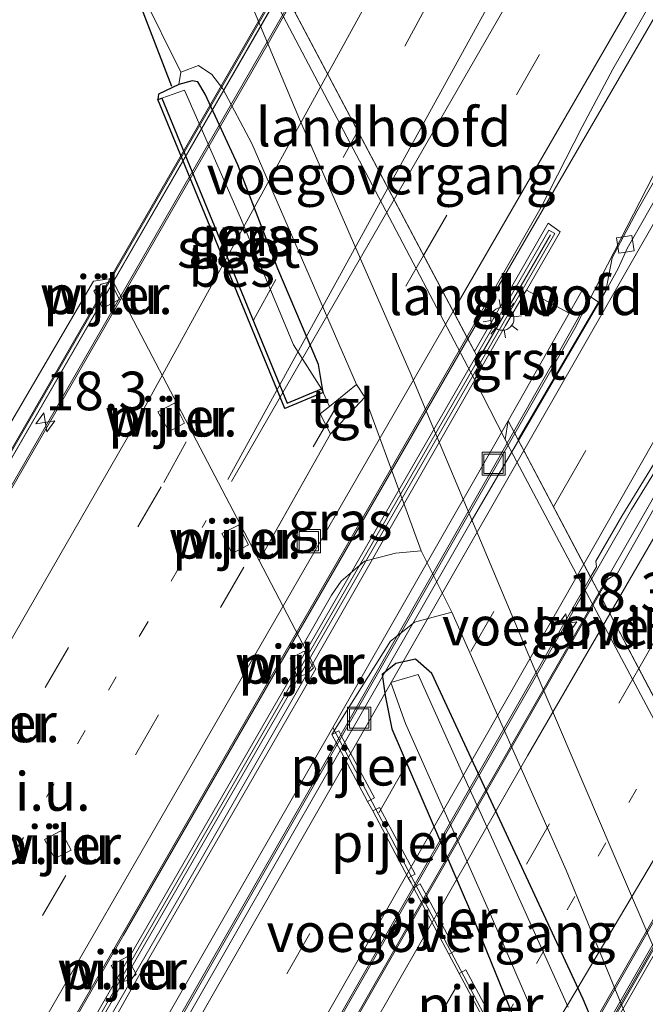
# Model space of a CAD drawing. Units: metres. Extents: x 89996 to 100004, y 462498 to 468751.
# Drawn here: x 90787 to 90827, y 464213 to 464277 of the extents above; entities that cross this region are included whole.
import ezdxf
from ezdxf.enums import TextEntityAlignment as Align

# ---------------------------------------------------------------- set-up
doc = ezdxf.new("R2010")
doc.units = ezdxf.units.M
for name, pattern in [('IE-TERREINAFSCHEIDING', [10, 8, -2]), ('VW-1-3_STREEP', [4, 1, -3]), ('VW-3-9_STREEP', [12, 3, -9])]:
    doc.linetypes.add(name, pattern=pattern)
doc.layers.get('0').update_dxf_attribs({"lineweight": 25})
for name, color, linetype, lineweight in [('B-ME-AM-KILOMETR-S-B2', 7, 'Continuous', 18), ('B-ME-BV-GELEIDECONSTRUCTIE-GELEIDERAIL-L-B1', 213, 'BV-GELEIDERAIL', 18), ('B-ME-BV-GELEIDECONSTRUCTIE-GELEIDERAIL-L-B2', 213, 'BV-GELEIDERAIL', 18), ('B-ME-GW-INSTEEKWATERGANG-L-B1', 10, 'Continuous', 25), ('B-ME-IE-GRASLAND-GV-B6', 93, 'Continuous', 18), ('B-ME-IE-GRONDWERKLIJN-GROND_INGERICHT-GV-B6', 253, 'Continuous', 18), ('B-ME-IE-GRONDWERKLIJN-GROND_NIETINGERICHT-GV-B6', 253, 'Continuous', 18), ('B-ME-IE-INRICHTINGSELEMENT-S-B1', 253, 'Continuous', 18), ('B-ME-IE-MEUBILAIR_WEGMEUBILAIR-LICHTMAST-S-B1', 8, 'Continuous', 18), ('B-ME-IE-TERREINAFSCHEIDING-RASTERHEKWERK-L-B1', 8, 'IE-TERREINAFSCHEIDING', 18), ('B-ME-KW-BRUG-GV-B7', 173, 'Continuous', 18), ('B-ME-KW-DUIKER-L-B1', 10, 'Continuous', 25), ('B-ME-KW-GELUIDSWERING-GV-B6', 8, 'Continuous', 18), ('B-ME-KW-GELUIDSWERING-GV-B7', 8, 'Continuous', 18), ('B-ME-KW-LANDHOOFD-GV-B6', 173, 'Continuous', 18), ('B-ME-KW-LEUNING-L-B1', 8, 'Continuous', 18), ('B-ME-KW-LEUNING-L-B2', 8, 'Continuous', 18), ('B-ME-KW-PIJLER-GV-B6', 173, 'Continuous', 18), ('B-ME-KW-SCHERM-L-B1', 8, 'Continuous', 18), ('B-ME-KW-SCHERM-L-B2', 8, 'Continuous', 18), ('B-ME-KW-VOEGOVERGANG-L-B2', 8, 'Continuous', 18), ('B-ME-OB-BESCHOEIING-GV-B6', 10, 'Continuous', 25), ('B-ME-OG-WATER-GV-B6', 153, 'Continuous', 18), ('B-ME-VH-VERH_SOORT-BITUMEN-GV-B6', 8, 'IE-TERREINAFSCHEIDING-NATUURLIJK-HOUTWAL', 18), ('B-ME-VH-VERH_SOORT-BITUMEN-GV-B7', 8, 'IE-TERREINAFSCHEIDING-NATUURLIJK-HOUTWAL', 18), ('B-ME-VH-VERH_SOORT-GV-B6', 8, 'Continuous', 18), ('B-ME-VH-VERH_SOORT-KLINKERS-GV-B6', 8, 'IE-TERREINAFSCHEIDING-NATUURLIJK-HOUTWAL', 18), ('B-ME-VH-VERH_SOORT-TEGELS-GV-B6', 8, 'Continuous', 18), ('B-ME-VV-KOLK-S-B1', 8, 'Continuous', 18), ('B-ME-VW-MARKERING-13STREEP-045-L-B2', 255, 'VW-1-3_STREEP', 18), ('B-ME-VW-MARKERING-39STREEP-015-L-B1', 255, 'VW-3-9_STREEP', 18), ('B-ME-VW-MARKERING-39STREEP-015-L-B2', 255, 'VW-3-9_STREEP', 18), ('B-ME-VW-MARKERING-STREEP-015-L-B1', 7, 'Continuous', 18), ('B-ME-VW-MARKERING-STREEP-015-L-B2', 7, 'Continuous', 18)]:
    doc.layers.add(name, color=color, linetype=linetype, lineweight=lineweight)
doc.styles.add('NLCS-ISO', font='NLCS-ISO.TTF')
doc.linetypes.add('BV-GELEIDERAIL', pattern='A,10,-3,[108,NLCS.SHX,S=1,R=0,X=0,Y=0],-3', length=16)
doc.linetypes.add('IE-TERREINAFSCHEIDING-NATUURLIJK-HOUTWAL', pattern='A,7,-1.5,[67,NLCS.SHX,S=0.75,R=45,X=0,Y=0],-1.5,7,-1.5,[70,NLCS.SHX,S=0.75,R=0,X=0,Y=0],-1.5', length=20)

# ---------------------------------------------------------------- blocks, each defined once
blk = doc.blocks.new('put')
for p, q in [((0.75, 0.75), (-0.75, 0.75)), ((-0.75, 0.75), (-0.75, -0.75)), ((0.75, -0.75), (0.75, 0.75)), ((-0.75, -0.75), (0.75, -0.75))]:
    blk.add_line(p, q)
blk.add_lwpolyline([(-0.625, 0.625), (0.625, 0.625), (0.625, -0.625), (-0.625, -0.625)], close=True)
blk = doc.blocks.new('hecto')
for p, q in [((0, 0.625), (-0.625, 0)), ((0, -0.625), (0, 0.625)), ((-0.625, 0), (0.625, 0)), ((0.625, 0), (0, -0.625))]:
    blk.add_line(p, q)
blk = doc.blocks.new('kolk')
blk.add_lwpolyline([(-0.5, -0.5), (0.5, -0.5), (0.5, 0.5), (-0.5, 0.5)], close=True)
blk = doc.blocks.new('lantaarnpaal')
for p, q in [((-0.884, 0.884), (-0.53, 0.53)), ((0, 0.75), (0, 1.25)), ((0.53, 0.53), (0.884, 0.884)), ((-0.75, 0), (-1.25, 0)), ((0.75, 0), (1.25, 0)), ((-0.53, -0.53), (-0.884, -0.884)), ((0.53, -0.53), (0.884, -0.884)), ((0, -0.75), (0, -1.25))]:
    blk.add_line(p, q)
blk.add_circle((0, 0), 0.75)

msp = doc.modelspace()

# ---------------------------------------------------------------- linework, layer by layer
at = {"layer": 'B-ME-BV-GELEIDECONSTRUCTIE-GELEIDERAIL-L-B1'}
for points in [[(90816.0279, 464256.1538, 7.4097), (90818.0202, 464259.6076, 7.4066), (90840.198, 464297.8768, 7.2164), (90861.0576, 464334.3299, 7.0872), (90883.0534, 464373.5865, 6.7989), (90886.843, 464380.5057, 6.7798)], [(90819.0634, 464250.0448, 6.6355), (90822.9411, 464256.8334, 6.636), (90828.4229, 464267.5061, 6.5752), (90832.7222, 464275.4122, 6.5581), (90856.5357, 464317.0883, 6.6455), (90878.7676, 464356.2127, 6.6403), (90891.6015, 464379.2409, 6.6249)], [(90824.4957, 464239.7242, 6.8305), (90830.2928, 464249.8369, 6.8065), (90832.8522, 464254.8314, 6.8256), (90829.7633, 464250.226, 6.7945), (90826.6152, 464245.1185, 6.7755), (90824.0301, 464240.6088, 6.7936)]]:
    msp.add_polyline3d(points, dxfattribs=at)
at = {"layer": 'B-ME-BV-GELEIDECONSTRUCTIE-GELEIDERAIL-L-B2'}
for points in [[(90804.5069, 464277.9306, 6.8776), (90782.0627, 464238.9401, 6.9012), (90759.4609, 464199.7494, 6.9455), (90736.0245, 464159.1384, 6.9812), (90712.6789, 464118.6846, 7.0354), (90689.7006, 464078.88, 7.0742)], [(90701.1365, 464057.0205, 7.5593), (90723.056, 464095.0021, 7.5815), (90746.088, 464134.9114, 7.5194), (90770.1462, 464176.6066, 7.4708), (90793.7706, 464217.5706, 7.4441), (90816.0279, 464256.1538, 7.4097)], [(90762.541, 464151.0479, 6.6825), (90785.7474, 464191.706, 6.635), (90809.5496, 464233.3887, 6.6343), (90819.0634, 464250.0448, 6.6355)], [(90767.3357, 464141.5263, 6.8769), (90790.8536, 464182.6286, 6.872), (90814.6798, 464224.2975, 6.8588), (90824.0301, 464240.6088, 6.7936)], [(90767.8016, 464140.4808, 6.8637), (90791.6138, 464182.2333, 6.86), (90815.4258, 464223.9022, 6.8681), (90824.4957, 464239.7242, 6.8305)], [(90773.0278, 464130.4288, 6.672), (90797.7431, 464169.4175, 6.6726), (90821.7633, 464207.4699, 6.6212), (90832.0199, 464225.4291, 6.599)]]:
    msp.add_polyline3d(points, dxfattribs=at)
at = {"layer": 'B-ME-GW-INSTEEKWATERGANG-L-B1'}
for points in [[(90806.666, 464252.68, 0.297), (90806.37, 464254.509, 0.297), (90803.73, 464260.693, 0.297), (90801.162, 464267.423, 0.297), (90799.042, 464271.989, 0.297), (90798.563, 464272.801, 0.322), (90798.2, 464272.857, 0.322), (90797.344, 464272.614, 0.275), (90796.033, 464271.985, 0.262), (90795.984, 464271.639, 0.16)], [(90829.681, 464198.666, 0.426), (90823.473, 464213.433, 0.158), (90813.708, 464234.507, 0.121), (90812.652, 464235.426, 0.301), (90811.371, 464235.15, 0.199), (90810.483, 464234.437, 0.256), (90810.689, 464233.078, 0.185), (90811.105, 464230.918, 0.132), (90816.192, 464219.106, 0.049), (90821.775, 464205.374, 0.352), (90822.545, 464203.479, 0.394), (90824.424, 464199.826, 0.462), (90825.138, 464198.439, 0.488), (90815.292, 464191.984, 0.264), (90810.762, 464188.271, 0.365), (90813.41, 464185.844, 0.136), (90813.914, 464185.382, 0.092), (90817.648, 464188.199, 0.01), (90823.851, 464191.744, 0.165)]]:
    msp.add_polyline3d(points, dxfattribs=at)
at = {"layer": 'B-ME-IE-GRASLAND-GV-B6'}
for points in [[(90825.9821, 464244.6959, 6.067), (90830.2436, 464251.654, 6.0817), (90851.5588, 464287.6077, 6.1165), (90874.5689, 464326.4713, 6.189), (90883.1744, 464340.9029, 6.1957), (90903.1547, 464375.4474, 6.1808), (90903.5048, 464376.0659, 6.1802), (90904.5989, 464375.7435, 6.1911), (90896.9845, 464362.3925, 6.1906), (90879.1932, 464331.8414, 6.1236), (90861.8919, 464302.8249, 6.086), (90839.4493, 464264.7819, 6.096), (90829.2758, 464247.3335, 6.0724), (90825.694, 464241.0042, 6.0842), (90825.0658, 464240.5975, 6.113), (90824.5297, 464239.6596, 6.1128), (90823.9592, 464240.7435, 6.0998), (90824.3412, 464241.4125, 6.0996), (90824.3116, 464241.7754, 6.0835), (90825.9821, 464244.6959, 6.067)], [(90825.3524, 464261.4057, 5.9445), (90824.9432, 464259.2758, 5.9784), (90819.3019, 464249.5916, 5.9419), (90819.2708, 464249.6508, 5.998), (90824.471, 464258.544, 5.99), (90823.8, 464258.997, 5.961), (90823.393, 464259.272, 5.943), (90822.5717, 464257.8164, 6.0445), (90819.8128, 464259.3171, 5.9615), (90821.9851, 464263.0945, 7.1474), (90821.223, 464263.6368, 6.7007), (90816.4559, 464255.3447, 6.7658), (90815.9635, 464256.2755, 6.6755), (90820.7657, 464264.6777, 6.6668), (90823.4229, 464269.8867, 6.6063), (90825.3921, 464273.6147, 6.5738), (90849.1423, 464315.0261, 6.4631)], [(90850.6484, 464305.9529, 5.9593), (90826.9782, 464264.4335, 5.9171), (90825.3524, 464261.4057, 5.9445)], [(90833.39, 464204.253, 0.507), (90827.4721, 464218.1073, 0.3168), (90825.301, 464223.19, 0.247), (90821.142, 464232.9288, 0.2172), (90820.3241, 464234.8439, 0.2113), (90820.143, 464235.268, 0.21), (90816.2276, 464244.5952, 0.2788), (90814.4112, 464248.9222, 0.3107), (90812.291, 464253.973, 0.348), (90812.2024, 464254.1764, 0.3486), (90805.15, 464270.372, 0.393), (90795.154, 464294.204, 0.451)], [(90803.2596, 464278.618, 0.5801), (90809.83, 464266.118, 0.2521), (90816.463, 464253.5283, 0.3868), (90818.429, 464249.649, 0.407), (90818.8087, 464248.9347, 0.4051), (90823.426, 464240.2477, 0.382), (90824.3414, 464238.5254, 0.3774), (90831.4951, 464225.0665, 0.3417)], [(90808.836, 464253.2, 0.311), (90807.078, 464251.792, 0.297), (90806.666, 464252.68, 0.297), (90806.37, 464254.509, 0.297), (90803.73, 464260.693, 0.297), (90801.162, 464267.423, 0.297), (90799.042, 464271.989, 0.297), (90798.563, 464272.801, 0.322), (90798.2, 464272.857, 0.322), (90797.344, 464272.614, 0.275), (90797.472, 464273.421, 0.421), (90798.611, 464273.847, 0.412), (90799.481, 464273.262, 0.476), (90800.187, 464272.328, 0.472), (90802.059, 464268.808, 0.317), (90808.836, 464253.2, 0.311)], [(90806.56, 464252.933, -0.43), (90804.756, 464255.777, -0.43), (90801.325, 464263.998, -0.43), (90797.703, 464272.246, -0.43), (90796.238, 464271.743, -0.43), (90795.984, 464271.639, 0.16), (90796.033, 464271.985, 0.262), (90797.344, 464272.614, 0.275), (90798.2, 464272.857, 0.322), (90798.563, 464272.801, 0.322), (90799.042, 464271.989, 0.297), (90801.162, 464267.423, 0.297), (90803.73, 464260.693, 0.297), (90806.37, 464254.509, 0.297), (90806.666, 464252.68, 0.297), (90806.56, 464252.933, -0.43)], [(90809.357, 464252.387, 0.282), (90810.0683, 464250.455, 0.282), (90812.1037, 464244.9268, 0.282), (90813.016, 464242.449, 0.282), (90811.339, 464242.29, 0.312), (90810.4454, 464242.0555, 0.3044), (90809.35, 464241.768, 0.295), (90807.843, 464240.49, 0.321), (90807.213, 464239.586, 0.294), (90805.3872, 464236.354, 0.3966), (90802.5272, 464241.822, 0.3102), (90807.154, 464250.024, 0.318), (90809.357, 464252.387, 0.282)], [(90818.208, 464211.013, 0.352), (90815.906, 464215.339, 0.352), (90815.464, 464215.104, 0.352), (90814.807, 464216.34, 0.352), (90815.248, 464216.575, 0.352), (90813.5824, 464219.7051, 0.352), (90812.946, 464220.901, 0.352), (90812.504, 464220.666, 0.352), (90812.3509, 464220.9536, 0.352), (90812.175, 464221.284, 0.352), (90812.617, 464221.519, 0.352), (90810.314, 464225.845, 0.352), (90809.873, 464225.61, 0.352), (90809.544, 464226.228, 0.352), (90809.985, 464226.463, 0.352), (90807.9534, 464230.2808, 0.352), (90807.683, 464230.789, 0.352), (90807.242, 464230.554, 0.352), (90811.019, 464236.609, 0.326), (90812.0057, 464237.3768, 0.3076), (90812.574, 464237.819, 0.297), (90815, 464238.477, 0.244), (90818.223, 464231.1835, 0.244), (90819.0606, 464229.288, 0.244), (90822.374, 464221.79, 0.244), (90825.3822, 464214.492, 0.3231), (90830.744, 464201.484, 0.464)], [(90821.775, 464205.374, 0.352), (90816.192, 464219.106, 0.049), (90811.105, 464230.918, 0.132), (90810.689, 464233.078, 0.185), (90810.483, 464234.437, 0.256), (90811.371, 464235.15, 0.199), (90812.652, 464235.426, 0.301), (90813.708, 464234.507, 0.121), (90823.473, 464213.433, 0.158), (90829.681, 464198.666, 0.426)], [(90829.681, 464198.666, 0.426), (90823.473, 464213.433, 0.158), (90813.708, 464234.507, 0.121), (90812.652, 464235.426, 0.301), (90811.371, 464235.15, 0.199), (90810.483, 464234.437, 0.256), (90810.689, 464233.078, 0.185), (90811.105, 464230.918, 0.132), (90816.192, 464219.106, 0.049), (90821.775, 464205.374, 0.352)], [(90822.504, 464212.916, -0.249), (90816.864, 464225.4456, -0.2851), (90816.0137, 464227.3347, -0.2905), (90812.81, 464234.452, -0.311), (90811.043, 464233.918, -0.298)], [(90811.043, 464233.918, -0.298), (90811.999, 464231.262, -0.277), (90814.7363, 464225.1094, -0.278), (90815.5834, 464223.2055, -0.2783), (90817.337, 464219.264, -0.279), (90821.9616, 464208.5749, -0.2411)]]:
    msp.add_polyline3d(points, dxfattribs=at)
at = {"layer": 'B-ME-IE-GRONDWERKLIJN-GROND_INGERICHT-GV-B6'}
for points in [[(90794.953, 464278.519, 0.463), (90797.472, 464273.421, 0.421), (90797.344, 464272.614, 0.275)], [(90797.344, 464272.614, 0.275), (90796.033, 464271.985, 0.262), (90795.984, 464271.639, 0.16), (90804.198, 464251.649, 0.224), (90806.666, 464252.68, 0.297), (90807.078, 464251.792, 0.297), (90806.485, 464251.317, 0.292), (90807.154, 464250.024, 0.318), (90802.5272, 464241.822, 0.3102), (90792.9818, 464260.0719, 0.4307), (90791.8285, 464259.8837, 0.4307), (90780.1897, 464240.0055, 0.2841), (90780.0377, 464239.7406, 0.282), (90779.403, 464239.538, 0.01), (90765.609, 464231.899, 0.031), (90758.245, 464229.907, 0.04), (90752.979, 464229.995, 0.04), (90750.352, 464233.788, 0.04), (90744.98, 464241.929, -0.071)]]:
    msp.add_polyline3d(points, dxfattribs=at)
at = {"layer": 'B-ME-IE-GRONDWERKLIJN-GROND_NIETINGERICHT-GV-B6'}
for points in [[(90780.0377, 464239.7406, 0.282), (90780.1897, 464240.0055, 0.2841), (90791.8285, 464259.8837, 0.4307), (90792.9818, 464260.0719, 0.4307), (90802.5272, 464241.822, 0.3102), (90805.3872, 464236.354, 0.3966), (90806.1978, 464234.8042, 0.4211), (90794.7398, 464214.8958, 0.2841), (90783.1153, 464194.3228, 0.1397), (90782.4844, 464193.2063, 0.1319), (90768.5589, 464219.7247, 0.1216), (90773.2132, 464227.8404, 0.1866), (90774.6036, 464230.265, 0.206), (90779.1459, 464238.1855, 0.2695), (90780.0377, 464239.7406, 0.282)], [(90792.4356, 464258.1424, 0.3842), (90793.4922, 464258.7016, 0.438), (90792.9279, 464259.8426, 0.4307), (90792.3102, 464259.6885, 0.5153), (90791.8377, 464259.2414, 0.6367), (90792.4356, 464258.1424, 0.3842)], [(90797.7054, 464250.7131, 0.458), (90797.0542, 464252.008, 0.4304), (90795.9746, 464251.4478, 0.3867), (90796.723, 464250.1607, 0.3721), (90797.7054, 464250.7131, 0.458)], [(90801.8443, 464242.8421, 0.4198), (90801.1902, 464244.1121, 0.4193), (90800.1255, 464243.5685, 0.3985), (90800.7927, 464242.265, 0.3949), (90801.8443, 464242.8421, 0.4198)], [(90805.0419, 464235.7428, 0.3862), (90804.5362, 464235.495, 0.3744), (90804.6824, 464235.1067, 0.3978), (90804.9916, 464234.286, 0.4473), (90805.6187, 464234.4539, 0.4337), (90806.0427, 464234.8798, 0.4211), (90805.4467, 464235.9413, 0.3956), (90805.0419, 464235.7428, 0.3862)], [(90790.3719, 464223.0732, 0.2768), (90789.6989, 464224.3305, 0.2782), (90788.6949, 464223.7773, 0.283), (90788.6611, 464223.7586, 0.2846), (90789.3273, 464222.5432, 0.2872), (90789.3658, 464222.5628, 0.2819), (90790.3719, 464223.0732, 0.2768)], [(90792.9568, 464215.6094, 0.2782), (90793.5305, 464214.5357, 0.2768), (90793.7201, 464214.5753, 0.2819), (90794.1456, 464214.6643, 0.2872), (90794.5783, 464215.0514, 0.2846), (90793.9795, 464216.172, 0.279), (90793.1212, 464215.6999, 0.283), (90792.9568, 464215.6094, 0.2782)]]:
    msp.add_polyline3d(points, dxfattribs=at)
at = {"layer": 'B-ME-IE-TERREINAFSCHEIDING-RASTERHEKWERK-L-B1'}
msp.add_line((90807.154, 464250.024, 0.318), (90802.5272, 464241.822, 0.3102), dxfattribs=at)
at = {"layer": 'B-ME-KW-BRUG-GV-B7'}
for points in [[(90762.4971, 464207.3662, 6.6015), (90785.9815, 464248.077, 6.5487), (90803.868, 464279.1381, 6.1751)], [(90803.868, 464279.1381, 6.1751), (90803.9111, 464279.0567, 6.4869), (90804.0169, 464278.8568, 9.1933), (90804.0356, 464278.8214, 6.4848), (90804.1217, 464278.6586, 6.2147), (90804.5631, 464277.8243, 6.0765), (90804.8668, 464277.2503, 6.1744), (90815.9635, 464256.2755, 6.6755), (90816.4559, 464255.3447, 6.7658), (90816.593, 464255.0856, 7.2418), (90816.8366, 464254.6251, 7.2454), (90816.9652, 464254.382, 6.6879), (90798.8621, 464222.6401, 7.288), (90774.7975, 464180.9022, 7.325)], [(90795.9451, 464211.1793, 6.0075), (90807.3043, 464231.0098, 5.9598), (90818.6403, 464250.8487, 5.9671), (90819.3019, 464249.5916, 5.9419), (90823.9592, 464240.7435, 6.0998), (90824.5297, 464239.6596, 6.1128), (90831.7661, 464225.9113, 5.9168), (90831.9659, 464225.5318, 5.8747), (90832.1689, 464225.1461, 5.9943), (90832.397, 464224.7128, 5.9943), (90832.5079, 464224.502, 5.9499), (90832.6179, 464224.293, 5.967)], [(90832.6179, 464224.293, 5.967), (90821.2795, 464204.4681, 5.9235)]]:
    msp.add_polyline3d(points, dxfattribs=at)
at = {"layer": 'B-ME-KW-DUIKER-L-B1'}
msp.add_line((90796.877, 464272.494, -0.47), (90789.933, 464290.604, -0.47), dxfattribs=at)
at = {"layer": 'B-ME-KW-GELUIDSWERING-GV-B6'}
msp.add_polyline3d([(90821.2724, 464263.1937, 7.2402), (90821.6505, 464262.9721, 7.2402), (90816.8366, 464254.6251, 7.2454), (90816.593, 464255.0856, 7.2418), (90821.2724, 464263.1937, 7.2402)], dxfattribs=at)
at = {"layer": 'B-ME-KW-GELUIDSWERING-GV-B7'}
for points in [[(90715.7583, 464126.193, 6.6636), (90740.1744, 464168.527, 6.6229), (90762.5507, 464207.3357, 6.5968), (90786.0351, 464248.0464, 6.544), (90803.9111, 464279.0567, 6.4869), (90804.0356, 464278.8214, 6.4848), (90794.1231, 464261.6187, 6.5099), (90772.5082, 464224.1487, 6.6032), (90748.3033, 464182.1969, 6.5863), (90726.8283, 464144.936, 6.6517), (90706.5893, 464109.8413, 6.7052), (90689.2346, 464079.7708, 6.6065), (90689.1148, 464079.9999, 6.6333), (90693.4458, 464087.496, 6.6767), (90715.7583, 464126.193, 6.6636)], [(90816.8366, 464254.6251, 7.2454), (90798.4939, 464222.8205, 7.2651), (90774.4111, 464181.0825, 7.302), (90753.0407, 464143.9943, 7.3305), (90731.1802, 464106.1049, 7.3872), (90709.2074, 464068.0241, 7.4214), (90701.9638, 464055.439, 7.4336), (90701.7258, 464055.8939, 7.4335), (90720.4816, 464088.4403, 7.4026), (90741.0918, 464124.1596, 7.3583), (90764.1253, 464164.1158, 7.3255), (90785.8886, 464201.8466, 7.2864), (90809.0589, 464242.031, 7.2444), (90816.593, 464255.0856, 7.2418), (90816.8366, 464254.6251, 7.2454)], [(90821.7126, 464205.9887, 5.9794), (90832.397, 464224.7128, 5.9943), (90832.5079, 464224.502, 5.9499), (90821.8523, 464205.8402, 5.9794)]]:
    msp.add_polyline3d(points, dxfattribs=at)
at = {"layer": 'B-ME-KW-LANDHOOFD-GV-B6'}
for points in [[(90804.8668, 464277.2503, 6.1744), (90815.9635, 464256.2755, 6.6755), (90816.4559, 464255.3447, 6.7658), (90821.223, 464263.6368, 6.7007), (90821.9851, 464263.0945, 7.1474), (90819.8128, 464259.3171, 5.9615), (90819.7364, 464259.1842, 5.8569), (90818.4708, 464257.0269, 3.8929), (90816.463, 464253.5283, 0.3868), (90809.83, 464266.118, 0.2521), (90803.2596, 464278.618, 0.5801)], [(90816.8366, 464254.6251, 7.2454), (90821.6505, 464262.9721, 7.2402), (90821.2724, 464263.1937, 7.2402), (90816.593, 464255.0856, 7.2418), (90816.8366, 464254.6251, 7.2454)], [(90831.4951, 464225.0665, 0.3417), (90824.3414, 464238.5254, 0.3774), (90823.426, 464240.2477, 0.382), (90818.8087, 464248.9347, 0.4051), (90818.429, 464249.649, 0.407), (90818.6403, 464250.8487, 0.532), (90822.5717, 464257.8164, 6.0445), (90823.393, 464259.272, 5.943), (90823.8, 464258.997, 5.961), (90824.471, 464258.544, 5.99)], [(90824.471, 464258.544, 5.99), (90819.2708, 464249.6508, 5.998), (90819.3019, 464249.5916, 5.9419), (90823.9592, 464240.7435, 6.0998), (90824.5297, 464239.6596, 6.1128), (90831.7661, 464225.9113, 5.9168)]]:
    msp.add_polyline3d(points, dxfattribs=at)
at = {"layer": 'B-ME-KW-LEUNING-L-B1'}
msp.add_polyline3d([(90818.9974, 464250.1703, 6.6446), (90822.128, 464255.6627, 6.6407), (90823.7899, 464258.6274, 6.6117)], dxfattribs=at)
at = {"layer": 'B-ME-KW-LEUNING-L-B2'}
msp.add_polyline3d([(90762.4883, 464151.1856, 6.6631), (90786.5466, 464193.314, 6.6447), (90807.7494, 464230.4368, 6.6584), (90818.9974, 464250.1703, 6.6446)], dxfattribs=at)
at = {"layer": 'B-ME-KW-PIJLER-GV-B6'}
for points in [[(90793.4922, 464258.7016, 0.438), (90792.4356, 464258.1424, 0.3842), (90791.8377, 464259.2414, 0.6367), (90792.3102, 464259.6885, 0.5153), (90792.9279, 464259.8426, 0.4307), (90793.4922, 464258.7016, 0.438)], [(90797.7054, 464250.7131, 0.458), (90796.723, 464250.1607, 0.3721), (90795.9746, 464251.4478, 0.3867), (90797.0542, 464252.008, 0.4304), (90797.7054, 464250.7131, 0.458)], [(90800.7927, 464242.265, 0.3949), (90800.1255, 464243.5685, 0.3985), (90801.1902, 464244.1121, 0.4193), (90801.8443, 464242.8421, 0.4198), (90800.7927, 464242.265, 0.3949)], [(90804.5362, 464235.495, 0.3744), (90805.0419, 464235.7428, 0.3862), (90805.4467, 464235.9413, 0.3956), (90806.0427, 464234.8798, 0.4211), (90805.6187, 464234.4539, 0.4337), (90804.9916, 464234.286, 0.4473), (90804.6824, 464235.1067, 0.3978), (90804.5362, 464235.495, 0.3744)], [(90807.242, 464230.554, 0.352), (90807.683, 464230.789, 0.352), (90807.9534, 464230.2808, 0.352), (90809.985, 464226.463, 0.352), (90809.544, 464226.228, 0.352), (90807.6604, 464229.7677, 0.352), (90807.242, 464230.554, 0.352)], [(90812.175, 464221.284, 0.352), (90809.873, 464225.61, 0.352), (90810.314, 464225.845, 0.352), (90812.617, 464221.519, 0.352), (90812.175, 464221.284, 0.352)], [(90790.3719, 464223.0732, 0.2768), (90789.3658, 464222.5628, 0.2819), (90789.3273, 464222.5432, 0.2872), (90788.6611, 464223.7586, 0.2846), (90788.6949, 464223.7773, 0.283), (90789.6989, 464224.3305, 0.2782), (90790.3719, 464223.0732, 0.2768)], [(90814.807, 464216.34, 0.352), (90813.2888, 464219.1917, 0.352), (90812.504, 464220.666, 0.352), (90812.946, 464220.901, 0.352), (90813.5824, 464219.7051, 0.352), (90815.248, 464216.575, 0.352), (90814.807, 464216.34, 0.352)], [(90792.9568, 464215.6094, 0.2782), (90793.1212, 464215.6999, 0.283), (90793.9795, 464216.172, 0.279), (90794.5783, 464215.0514, 0.2846), (90794.1456, 464214.6643, 0.2872), (90793.7201, 464214.5753, 0.2819), (90793.5305, 464214.5357, 0.2768), (90792.9568, 464215.6094, 0.2782)], [(90817.767, 464210.778, 0.352), (90815.464, 464215.104, 0.352), (90815.906, 464215.339, 0.352), (90818.208, 464211.013, 0.352), (90817.767, 464210.778, 0.352)]]:
    msp.add_polyline3d(points, dxfattribs=at)
at = {"layer": 'B-ME-KW-SCHERM-L-B1'}
msp.add_line((90821.3601, 464262.8903, 10.7642), (90816.7205, 464254.8446, 10.7696), dxfattribs=at)
at = {"layer": 'B-ME-KW-SCHERM-L-B2'}
for points in [[(90804.0169, 464278.8568, 9.1933), (90784.4313, 464244.8472, 9.2371), (90761.2307, 464204.616, 9.2844), (90738.2056, 464164.6985, 9.3102), (90713.722, 464122.266, 9.3654), (90690.6614, 464082.2911, 9.4133), (90689.2219, 464079.795, 9.4093)], [(90816.7205, 464254.8446, 10.7696), (90798.1809, 464222.6939, 10.7909), (90777.8007, 464187.3834, 10.824), (90757.0846, 464151.4144, 10.8563), (90735.9611, 464114.8068, 10.8921), (90715.9661, 464080.1537, 10.9288), (90701.8511, 464055.6544, 10.9554)], [(90832.4624, 464224.5884, 8.9231), (90820.1331, 464203.0462, 8.9431), (90809.1373, 464184.8238, 8.9708), (90787.6098, 464151.4984, 9.0052), (90788.3426, 464151.0556, 9.0085), (90786.8737, 464148.5011, 9.0118), (90785.9989, 464148.9851, 9.0232), (90779.3772, 464138.6673, 9.0041), (90778.9884, 464138.5517, 8.9968), (90773.5016, 464129.5805, 8.961), (90770.13, 464124.0678, 8.9389), (90766.0605, 464116.9436, 8.9444), (90761.134, 464108.3191, 8.9509)]]:
    msp.add_polyline3d(points, dxfattribs=at)
at = {"layer": 'B-ME-KW-VOEGOVERGANG-L-B2'}
for p, q in [((90816.9652, 464254.382, 6.6879), (90803.868, 464279.1381, 6.1751)), ((90832.6179, 464224.293, 5.967), (90818.6403, 464250.8487, 5.9671)), ((90821.2795, 464204.4681, 5.9235), (90807.3043, 464231.0098, 5.9598))]:
    msp.add_line(p, q, dxfattribs=at)
at = {"layer": 'B-ME-OB-BESCHOEIING-GV-B6'}
msp.add_polyline3d([(90806.56, 464252.933, -0.43), (90806.666, 464252.68, 0.297), (90804.198, 464251.649, 0.224), (90795.984, 464271.639, 0.16), (90796.238, 464271.743, -0.43), (90804.347, 464252.008, -0.43), (90806.56, 464252.933, -0.43)], dxfattribs=at)
at = {"layer": 'B-ME-OG-WATER-GV-B6'}
for points in [[(90806.56, 464252.933, -0.43), (90804.347, 464252.008, -0.43), (90796.238, 464271.743, -0.43), (90797.703, 464272.246, -0.43), (90801.325, 464263.998, -0.43), (90804.756, 464255.777, -0.43), (90806.56, 464252.933, -0.43)], [(90821.9616, 464208.5749, -0.2411), (90817.337, 464219.264, -0.279), (90815.5834, 464223.2055, -0.2783), (90814.7363, 464225.1094, -0.278), (90811.999, 464231.262, -0.277), (90811.043, 464233.918, -0.298), (90812.81, 464234.452, -0.311), (90816.0137, 464227.3347, -0.2905), (90816.864, 464225.4456, -0.2851), (90822.504, 464212.916, -0.249)]]:
    msp.add_polyline3d(points, dxfattribs=at)
at = {"layer": 'B-ME-VH-VERH_SOORT-BITUMEN-GV-B6'}
for points in [[(90763.179, 464387.511, 0.729), (90766, 464379.052, 0.528), (90767.701, 464373.587, 0.521), (90769.127, 464369.008, 0.515), (90772.013, 464358.99, 0.485), (90775.297, 464346.872, 0.532), (90778.888, 464335.317, 0.532), (90784.623, 464319.73, 0.519), (90795.154, 464294.204, 0.451), (90805.15, 464270.372, 0.393), (90812.2024, 464254.1764, 0.3486), (90812.291, 464253.973, 0.348), (90814.4112, 464248.9222, 0.3107), (90816.2276, 464244.5952, 0.2788), (90820.143, 464235.268, 0.21), (90820.3241, 464234.8439, 0.2113), (90821.142, 464232.9288, 0.2172), (90825.301, 464223.19, 0.247), (90827.4721, 464218.1073, 0.3168), (90833.39, 464204.253, 0.507)], [(90871.3027, 464340.8182, 6.0472), (90891.0589, 464375.9964, 6.0215), (90892.6822, 464378.9491, 6.0178), (90903.5048, 464376.0659, 6.1802), (90903.1547, 464375.4474, 6.1808), (90883.1744, 464340.9029, 6.1957), (90874.5689, 464326.4713, 6.189), (90851.5588, 464287.6077, 6.1165), (90830.2436, 464251.654, 6.0817), (90825.9821, 464244.6959, 6.067), (90824.3116, 464241.7754, 6.0835), (90824.3412, 464241.4125, 6.0996), (90823.9592, 464240.7435, 6.0998), (90819.3019, 464249.5916, 5.9419), (90824.9432, 464259.2758, 5.9784), (90825.7486, 464260.7128, 5.9733), (90826.3266, 464262.0177, 5.9638), (90850.4994, 464304.4432, 5.9847), (90871.3027, 464340.8182, 6.0472)], [(90825.3524, 464261.4057, 5.9445), (90826.9782, 464264.4335, 5.9171), (90850.6484, 464305.9529, 5.9593), (90870.7551, 464341.1532, 5.9929), (90880.4106, 464358.1524, 5.9855), (90892.0559, 464379.1202, 5.9774), (90892.6822, 464378.9491, 6.0178), (90891.0589, 464375.9964, 6.0215), (90871.3027, 464340.8182, 6.0472), (90850.4994, 464304.4432, 5.9847), (90826.3266, 464262.0177, 5.9638), (90825.7486, 464260.7128, 5.9733), (90824.9432, 464259.2758, 5.9784), (90825.3524, 464261.4057, 5.9445)], [(90849.1423, 464315.0261, 6.4631), (90825.3921, 464273.6147, 6.5738), (90823.4229, 464269.8867, 6.6063), (90820.7657, 464264.6777, 6.6668), (90815.9635, 464256.2755, 6.6755), (90804.8668, 464277.2503, 6.1744), (90805.9529, 464279.1672, 6.1621), (90807.8001, 464282.4158, 6.1482), (90808.9094, 464284.3507, 6.1368), (90810.0745, 464286.3815, 6.1259), (90810.3185, 464286.8062, 6.124), (90811.0155, 464288.0319, 6.1178), (90819.1237, 464303.3571, 5.9444), (90822.7449, 464311.0271, 5.8452), (90825.648, 464317.6602, 5.7443), (90828.8645, 464325.8256, 5.6158)], [(90830.744, 464201.484, 0.464), (90825.3822, 464214.492, 0.3231), (90822.374, 464221.79, 0.244), (90819.0606, 464229.288, 0.244), (90818.223, 464231.1835, 0.244), (90815, 464238.477, 0.244), (90813.8993, 464240.6807, 0.2651), (90813.016, 464242.449, 0.282), (90812.1037, 464244.9268, 0.282), (90810.0683, 464250.455, 0.282), (90809.357, 464252.387, 0.282), (90808.836, 464253.2, 0.311), (90802.059, 464268.808, 0.317), (90800.187, 464272.328, 0.472), (90799.481, 464273.262, 0.476), (90798.611, 464273.847, 0.412), (90797.472, 464273.421, 0.421), (90794.953, 464278.519, 0.463)], [(90831.7661, 464225.9113, 5.9168), (90824.5297, 464239.6596, 6.1128), (90825.0658, 464240.5975, 6.113), (90825.694, 464241.0042, 6.0842), (90829.2758, 464247.3335, 6.0724)]]:
    msp.add_polyline3d(points, dxfattribs=at)
at = {"layer": 'B-ME-VH-VERH_SOORT-BITUMEN-GV-B7'}
for points in [[(90722.2013, 464093.6853, 6.8507), (90701.0978, 464057.0944, 6.851), (90690.0787, 464078.1573, 6.3806), (90689.7638, 464078.7591, 6.3085), (90713.8736, 464120.5618, 6.2622), (90735.511, 464158.0236, 6.2352), (90756.5115, 464194.4512, 6.2082), (90779.1245, 464233.6609, 6.1639), (90803.1114, 464275.2714, 6.0907), (90804.5631, 464277.8243, 6.0765), (90804.8668, 464277.2503, 6.1744), (90815.9635, 464256.2755, 6.6755), (90814.0699, 464252.9624, 6.6789), (90790.071, 464211.3636, 6.7182), (90769.2315, 464175.2184, 6.7624), (90744.7622, 464132.8059, 6.7965), (90722.2013, 464093.6853, 6.8507)], [(90747.9334, 464124.6936, 5.9163), (90771.9993, 464166.9231, 5.9207), (90794.6765, 464206.5868, 5.9115), (90816.2417, 464244.3383, 5.922), (90819.3019, 464249.5916, 5.9419), (90823.9592, 464240.7435, 6.0998), (90803.6839, 464205.2339, 6.1112), (90780.9252, 464165.4094, 6.0974), (90757.4035, 464124.1941, 6.0735), (90733.2227, 464081.8056, 6.0905), (90710.2149, 464041.4855, 6.1062), (90710.0405, 464041.5853, 6.1334), (90709.7488, 464041.1916, 6.1312), (90705.175, 464049.9497, 5.9493), (90724.421, 464083.5932, 5.9326), (90747.9334, 464124.6936, 5.9163)], [(90801.5275, 464199.4147, 6.1011), (90824.5297, 464239.6596, 6.1128), (90831.7661, 464225.9113, 5.9168), (90831.9659, 464225.5318, 5.8747), (90821.2257, 464206.7131, 5.8461)]]:
    msp.add_polyline3d(points, dxfattribs=at)
at = {"layer": 'B-ME-VH-VERH_SOORT-GV-B6'}
msp.add_polyline3d([(90818.6403, 464250.8487, 0.532), (90818.429, 464249.649, 0.407), (90816.463, 464253.5283, 0.3868), (90818.4708, 464257.0269, 3.8929), (90819.7364, 464259.1842, 5.8569), (90819.8128, 464259.3171, 5.9615), (90822.5717, 464257.8164, 6.0445), (90818.6403, 464250.8487, 0.532)], dxfattribs=at)
at = {"layer": 'B-ME-VH-VERH_SOORT-KLINKERS-GV-B6'}
msp.add_polyline3d([(90783.1153, 464194.3228, 0.1397), (90794.7398, 464214.8958, 0.2841), (90806.1978, 464234.8042, 0.4211), (90805.3872, 464236.354, 0.3966), (90807.213, 464239.586, 0.294), (90807.843, 464240.49, 0.321), (90809.35, 464241.768, 0.295), (90810.4454, 464242.0555, 0.3044), (90811.339, 464242.29, 0.312), (90813.016, 464242.449, 0.282), (90813.8993, 464240.6807, 0.2651), (90815, 464238.477, 0.244), (90812.574, 464237.819, 0.297), (90812.0057, 464237.3768, 0.3076), (90811.019, 464236.609, 0.326), (90807.242, 464230.554, 0.352), (90807.6604, 464229.7677, 0.352), (90809.544, 464226.228, 0.352), (90809.873, 464225.61, 0.352), (90812.175, 464221.284, 0.352), (90812.3509, 464220.9536, 0.352), (90812.504, 464220.666, 0.352), (90813.2888, 464219.1917, 0.352), (90814.807, 464216.34, 0.352), (90815.464, 464215.104, 0.352), (90817.767, 464210.778, 0.352)], dxfattribs=at)
at = {"layer": 'B-ME-VH-VERH_SOORT-TEGELS-GV-B6'}
msp.add_polyline3d([(90808.836, 464253.2, 0.311), (90809.357, 464252.387, 0.282), (90807.154, 464250.024, 0.318), (90806.485, 464251.317, 0.292), (90807.078, 464251.792, 0.297), (90808.836, 464253.2, 0.311)], dxfattribs=at)
at = {"layer": 'B-ME-VW-MARKERING-13STREEP-045-L-B2'}
for points in [[(90696.3159, 464066.235, 6.6733), (90705.3366, 464081.8622, 6.6552), (90727.8551, 464120.8748, 6.6152), (90751.7942, 464162.4072, 6.5742), (90772.7926, 464198.7806, 6.5438), (90794.8492, 464237.011, 6.5015), (90799.1113, 464244.4154, 6.4925)], [(90780.4672, 464145.8404, 5.9801), (90804.5798, 464187.9653, 5.9849), (90828.4162, 464229.6284, 5.9778), (90829.1417, 464230.8973, 5.9764)]]:
    msp.add_polyline3d(points, dxfattribs=at)
at = {"layer": 'B-ME-VW-MARKERING-39STREEP-015-L-B1'}
for points in [[(90811.9451, 464275.0944, 6.3531), (90819.7743, 464289.6121, 6.3018), (90825.3083, 464300.2593, 6.2213), (90830.427, 464311.1086, 6.1393), (90833.9146, 464319.4114, 6.0498), (90836.0705, 464325.0121, 5.9702), (90838.0504, 464330.6762, 5.8554), (90839.863, 464336.5265, 5.7656), (90841.8406, 464343.836, 5.629), (90843.8123, 464352.7793, 5.4352), (90845.0178, 464359.8251, 5.2739), (90845.9101, 464366.3422, 5.1205), (90846.8412, 464376.9415, 4.8558), (90846.9812, 464379.975, 4.7758), (90847.1553, 464389.121, 4.5258), (90847.1183, 464391.1311, 4.4723)], [(90813.1678, 464261.5598, 6.554), (90824.0106, 464280.3641, 6.5322), (90847.9201, 464321.9854, 6.4263), (90868.5948, 464358.5442, 6.1616), (90881.5464, 464381.9398, 6.0429)], [(90821.5698, 464245.2829, 6.0434), (90822.1733, 464246.339, 6.0433), (90845.9766, 464288.0212, 6.068), (90869.7879, 464329.6988, 6.142), (90887.5301, 464361.0229, 6.1394), (90896.8523, 464377.8382, 6.1178)], [(90827.0728, 464234.828, 6.0269), (90828.7678, 464237.7873, 6.0259), (90852.9598, 464279.245, 6.0734), (90874.3738, 464315.3757, 6.0781), (90892.7361, 464346.3405, 6.1343), (90906.2256, 464369.729, 6.1558), (90909.1259, 464374.8798, 6.1551)]]:
    msp.add_polyline3d(points, dxfattribs=at)
at = {"layer": 'B-ME-VW-MARKERING-39STREEP-015-L-B2'}
for points in [[(90694.3674, 464069.9594, 6.591), (90715.8695, 464107.2864, 6.545), (90738.3314, 464146.2795, 6.5037), (90762.6427, 464188.4831, 6.4631), (90782.7038, 464223.2028, 6.4244), (90796.3613, 464246.8731, 6.402), (90808.825, 464269.4564, 6.3621)], [(90698.3064, 464062.43, 6.7641), (90705.7846, 464075.3923, 6.7486), (90729.7653, 464116.9726, 6.7105), (90753.7501, 464158.5506, 6.6614), (90776.5358, 464198.0541, 6.6268), (90800.0336, 464238.7816, 6.5803), (90813.1678, 464261.5598, 6.554)], [(90707.4899, 464045.517, 6.0975), (90726.9584, 464079.6114, 6.0476), (90750.7431, 464121.3042, 6.0367), (90774.5507, 464162.9839, 6.0468), (90798.3576, 464204.664, 6.0457), (90821.5698, 464245.2829, 6.0434)], [(90712.849, 464035.2553, 6.0598), (90715.3674, 464039.5799, 6.0458), (90739.2437, 464081.2203, 6.0404), (90760.1034, 464117.674, 6.0228), (90784.079, 464159.6664, 6.0353), (90807.8935, 464201.3422, 6.039), (90827.0728, 464234.828, 6.0269)]]:
    msp.add_polyline3d(points, dxfattribs=at)
at = {"layer": 'B-ME-VW-MARKERING-STREEP-015-L-B1'}
for points in [[(90806.959, 464273.2956, 6.263), (90812.1493, 464282.7651, 6.2387), (90819.1126, 464296.0503, 6.1526), (90823.1061, 464304.1153, 6.0621), (90826.872, 464312.289, 5.973), (90830.355, 464320.5867, 5.8624), (90833.508, 464329.0154, 5.7159), (90835.4175, 464334.7033, 5.6266), (90837.917, 464343.3483, 5.4612), (90840.029, 464352.0964, 5.2756), (90841.207, 464357.9791, 5.1483), (90842.1077, 464363.9102, 5.0098), (90842.992, 464371.8684, 4.8155), (90843.4248, 464377.9125, 4.6637), (90843.6749, 464385.4682, 4.4503), (90843.6057, 464392.037, 4.2733)], [(90810.8626, 464265.9172, 6.4495), (90822.6445, 464287.3611, 6.4102), (90828.2258, 464297.9838, 6.3409), (90832.1882, 464306.0642, 6.3045), (90835.8707, 464314.2757, 6.2526), (90838.1411, 464319.8291, 6.2022), (90841.1872, 464328.2972, 6.0779), (90843.0204, 464334.01, 5.9901), (90845.4207, 464342.6831, 5.8134), (90846.7871, 464348.5252, 5.6943), (90848.4717, 464357.3653, 5.5046), (90849.7163, 464366.2779, 5.2861), (90850.4357, 464373.9577, 5.0989), (90850.8338, 464381.4494, 4.9139), (90850.9387, 464389.0088, 4.7133), (90850.9026, 464390.155, 4.6825)], [(90811.2526, 464265.18, 6.4651), (90825.041, 464289.1258, 6.4351), (90847.452, 464328.1475, 6.3146), (90868.0734, 464364.736, 6.0427), (90878.1039, 464382.8747, 5.9532)], [(90815.0804, 464257.9447, 6.6457), (90828.6495, 464281.4645, 6.6156), (90852.5529, 464323.0886, 6.4958), (90870.2824, 464354.4195, 6.2516), (90885.0436, 464380.9901, 6.1143)], [(90819.6484, 464248.9335, 5.975), (90832.2256, 464270.9504, 5.9752), (90856.0314, 464312.6303, 6.0316), (90879.763, 464354.3523, 6.0607), (90893.3827, 464378.7625, 6.0433)], [(90823.517, 464241.5835, 6.1194), (90843.77, 464277.168, 6.1509), (90867.5836, 464318.844, 6.2023), (90889.7877, 464357.9832, 6.2208), (90900.283, 464376.9242, 6.1994)], [(90825.2089, 464238.3691, 6.1204), (90839.4105, 464262.9326, 6.1522), (90860.7041, 464299.1339, 6.1454), (90885.2367, 464340.39, 6.2018), (90898.8244, 464363.7211, 6.2441), (90905.5429, 464375.5634, 6.25)]]:
    msp.add_polyline3d(points, dxfattribs=at)
at = {"layer": 'B-ME-VW-MARKERING-STREEP-015-L-B2'}
for p, q in [((90800.4994, 464247.0555, 6.4841), (90810.8626, 464265.9172, 6.4495)), ((90800.7452, 464246.9324, 6.488), (90811.2526, 464265.18, 6.4651))]:
    msp.add_line(p, q, dxfattribs=at)
for points in [[(90692.4476, 464073.6291, 6.4963), (90710.7956, 464105.4373, 6.4679), (90735.2679, 464147.8609, 6.4205), (90757.4219, 464186.2761, 6.3883), (90778.0623, 464222.0571, 6.3438), (90794.8463, 464251.1965, 6.3198), (90806.959, 464273.2956, 6.263)], [(90700.2039, 464058.803, 6.847), (90714.4192, 464083.4531, 6.8385), (90738.3657, 464124.9849, 6.7911), (90759.9999, 464162.4802, 6.7552), (90780.6719, 464198.2917, 6.7217), (90804.684, 464239.9242, 6.6688), (90815.0804, 464257.9447, 6.6457)], [(90705.5643, 464049.2043, 6.0195), (90716.0653, 464067.6346, 5.9843), (90738.2613, 464106.4837, 5.9681), (90762.1444, 464148.2985, 5.9528), (90784.9683, 464188.2381, 5.9717), (90809.2636, 464230.7545, 5.9748), (90819.6484, 464248.9335, 5.975)], [(90709.4258, 464041.8102, 6.1567), (90727.3288, 464073.0453, 6.1195), (90750.97, 464114.4858, 6.1178), (90774.7763, 464156.164, 6.1232), (90797.7477, 464196.3551, 6.1174), (90821.5113, 464238.0595, 6.1163), (90823.517, 464241.5835, 6.1194)], [(90710.9428, 464038.9053, 6.1218), (90725.5345, 464064.3197, 6.0999), (90748.9601, 464105.2105, 6.0736), (90773.0052, 464147.2167, 6.0865), (90796.0465, 464187.5112, 6.1006), (90819.8903, 464229.1698, 6.1085), (90825.2089, 464238.3691, 6.1204)], [(90775.3908, 464136.7111, 5.9769), (90801.0306, 464178.0064, 5.9381), (90822.5358, 464213.1467, 5.918), (90830.9799, 464227.405, 5.9222)]]:
    msp.add_polyline3d(points, dxfattribs=at)

# ---------------------------------------------------------------- block references
at = {"layer": 'B-ME-AM-KILOMETR-S-B2', "rotation": 9}
for p in [(90788.6997, 464250.7594, 7.3382), (90822.4519, 464237.7448, 7.2741)]:
    msp.add_blockref('hecto', p, dxfattribs=at)
at = {"layer": 'B-ME-IE-INRICHTINGSELEMENT-S-B1', "rotation": 90}
for p in [(90817.694, 464248.081, 0.269), (90805.746, 464243.074, 0.335), (90809.005, 464231.587, 0.577)]:
    msp.add_blockref('put', p, dxfattribs=at)
at = {"layer": 'B-ME-IE-MEUBILAIR_WEGMEUBILAIR-LICHTMAST-S-B1', "rotation": 9}
msp.add_blockref('lantaarnpaal', (90818.2569, 464257.4653, 7.2578), dxfattribs=at)
at = {"layer": 'B-ME-VV-KOLK-S-B1', "rotation": 9}
msp.add_blockref('kolk', (90826.2045, 464262.273, 5.8642), dxfattribs=at)

# ---------------------------------------------------------------- texts
at = {"layer": 'B-ME-AM-KILOMETR-S-B2', "ltscale": 0.2, "style": 'NLCS-ISO'}
for p in [(90788.6997, 464250.7594, 7.3382), (90822.4519, 464237.7448, 7.2741)]:
    msp.add_text('18.3', height=2.5, dxfattribs=at).set_placement(p, align=Align.BOTTOM_LEFT)
at = {"layer": 'B-ME-IE-GRASLAND-GV-B6', "ltscale": 0.2, "style": 'NLCS-ISO'}
for p in [(90801.325, 464262.7685), (90803.09, 464262.8195), (90807.7716, 464244.3705)]:
    msp.add_text('gras', height=2.5, dxfattribs=at).set_placement(p, align=Align.MIDDLE_CENTER)
at = {"layer": 'B-ME-IE-GRONDWERKLIJN-GROND_NIETINGERICHT-GV-B6', "ltscale": 0.2, "style": 'NLCS-ISO'}
for p in [(90792.6603, 464259.0119), (90796.8545, 464251.0912), (90800.9849, 464243.1945), (90805.2703, 464235.1), (90785.3646, 464231.311), (90787.3446, 464226.8745), (90789.518, 464223.4301), (90793.7782, 464215.323)]:
    msp.add_text('w.i.u.', height=2.5, dxfattribs=at).set_placement(p, align=Align.MIDDLE_CENTER)
at = {"layer": 'B-ME-KW-GELUIDSWERING-GV-B6', "ltscale": 0.2, "style": 'NLCS-ISO'}
msp.add_text('glw', height=2.5, dxfattribs=at).set_placement((90819.0804, 464258.9497), align=Align.MIDDLE_CENTER)
at = {"layer": 'B-ME-KW-LANDHOOFD-GV-B6', "ltscale": 0.2, "style": 'NLCS-ISO'}
for p in [(90810.5765, 464269.8606), (90819.0804, 464258.9497), (90828.4817, 464237.3424)]:
    msp.add_text('landhoofd', height=2.5, dxfattribs=at).set_placement(p, align=Align.MIDDLE_CENTER)
at = {"layer": 'B-ME-KW-PIJLER-GV-B6', "ltscale": 0.2, "style": 'NLCS-ISO'}
for p in [(90792.6603, 464259.0119), (90796.8545, 464251.0912), (90800.9849, 464243.1945), (90805.2703, 464235.1), (90785.3646, 464231.311), (90808.6135, 464228.5085), (90811.2449, 464223.5643), (90789.518, 464223.4301), (90813.8761, 464218.6207), (90793.7782, 464215.323), (90816.8361, 464213.0587)]:
    msp.add_text('pijler', height=2.5, dxfattribs=at).set_placement(p, align=Align.MIDDLE_CENTER)
at = {"layer": 'B-ME-KW-SCHERM-L-B1', "ltscale": 0.2, "style": 'NLCS-ISO'}
msp.add_text('glw', height=2.5, dxfattribs=at).set_placement((90819.0403, 464258.8674), align=Align.MIDDLE_CENTER)
at = {"layer": 'B-ME-KW-VOEGOVERGANG-L-B2', "ltscale": 0.2, "style": 'NLCS-ISO'}
for p in [(90810.4166, 464266.76), (90825.6291, 464237.5709), (90814.2919, 464217.7389)]:
    msp.add_text('voegovergang', height=2.5, dxfattribs=at).set_placement(p, align=Align.MIDDLE_CENTER)
at = {"layer": 'B-ME-OB-BESCHOEIING-GV-B6', "ltscale": 0.2, "style": 'NLCS-ISO'}
msp.add_text('bes', height=2.5, dxfattribs=at).set_placement((90800.7528, 464260.7775), align=Align.MIDDLE_CENTER)
at = {"layer": 'B-ME-OG-WATER-GV-B6', "ltscale": 0.2, "style": 'NLCS-ISO'}
msp.add_text('sloot', height=2.5, dxfattribs=at).set_placement((90801.211, 464262.0118), align=Align.MIDDLE_CENTER)
at = {"layer": 'B-ME-VH-VERH_SOORT-GV-B6', "ltscale": 0.2, "style": 'NLCS-ISO'}
msp.add_text('grst', height=2.5, dxfattribs=at).set_placement((90819.2822, 464254.7768), align=Align.MIDDLE_CENTER)
at = {"layer": 'B-ME-VH-VERH_SOORT-TEGELS-GV-B6', "ltscale": 0.2, "style": 'NLCS-ISO'}
msp.add_text('tgl', height=2.5, dxfattribs=at).set_placement((90807.9011, 464251.6587), align=Align.MIDDLE_CENTER)

doc.saveas('drawing.dxf')
